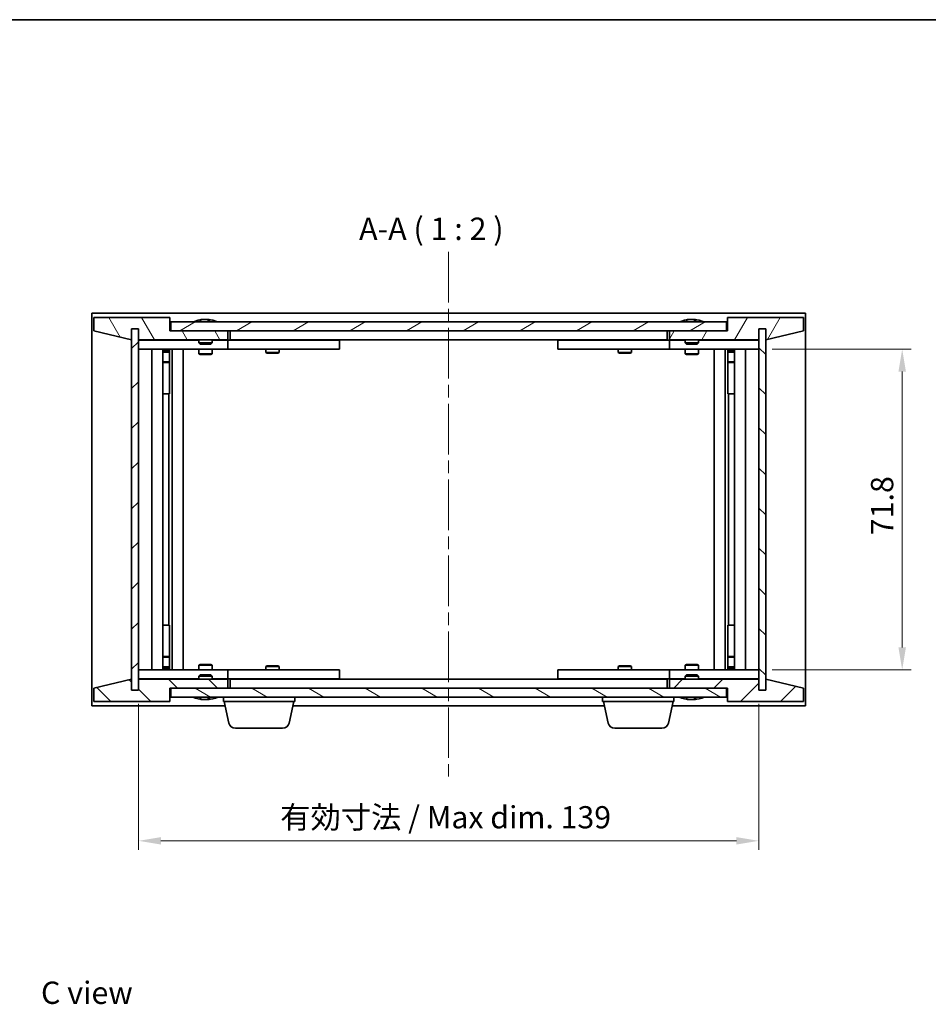
# Model space of a CAD drawing. Units: millimetres. Extents: x 29 to 3804, y 16 to 578.
# Drawn here: x 1217 to 1421, y 357 to 578 of the extents above; entities that cross this region are included whole.
import ezdxf

# ---------------------------------------------------------------- set-up
doc = ezdxf.new("R2010")
doc.units = ezdxf.units.MM
doc.header["$LTSCALE"] = 2
doc.linetypes.add('CHAIN', pattern=[0.3543, 0.2362, -0.0295, 0.0591, -0.0295])
doc.layers.get('Defpoints').update_dxf_attribs({"lineweight": 25})
for name, color, linetype, lineweight in [('Border (ISO)', 7, 'Continuous', 35), ('Centerline (ISO)', 131, 'Continuous', 18), ('Dimension (ISO)', 7, 'Continuous', 18), ('Dimension (ISO) @ 1', 7, 'Continuous', 18), ('Hatch (ISO)', 1, 'Continuous', 18), ('Symbol (ISO)', 7, 'Continuous', 18), ('Visible (ISO)', 7, 'Continuous', 35)]:
    doc.layers.add(name, color=color, linetype=linetype, lineweight=lineweight)
doc.styles.add('Note Text (TK)', font='MS PGothic.ttf')
doc.dimstyles.new('Default - Method 1b (TK)', dxfattribs={"dimscale": 2, "dimtxt": 2.5, "dimasz": 2.5, "dimexe": 1, "dimexo": 1.5, "dimgap": 1, "dimtad": 1, "dimtoh": 1, "dimrnd": 1e-08, "dimdsep": 46, "dimtxsty": 'Note Text (TK)', "dimcen": 0.09, "dimdle": 5, "dimclrd": 100, "dimclre": 100, "dimclrt": 7, "dimadec": 1, "dimazin": 1, "dimtfac": 1, "dimtmove": 0, "dimatfit": 3, "dimfxl": 1, "dimtolj": 1, "dimlwd": -1, "dimlwe": -1, "dimarcsym": 0})
pattern_1 = [(45, (792, 5e-07), (-4.49013, 4.49013), [])]
pattern_2 = [(135.0002, (792, 5e-07), (-4.49011, -4.490145), [])]

# ---------------------------------------------------------------- blocks, each defined once
blk = doc.blocks.new('図面枠 tk図枠')
at = {"layer": 'Border (ISO)'}
blk.add_line((14.5, 289), (405.5, 289), dxfattribs=at)
blk = doc.blocks.new('*D26')
at = {"layer": 'Defpoints', "color": 0}
for p in [(1244.03, 427.79), (1383.03, 427.79), (1383.03, 394.08)]:
    blk.add_point(p, dxfattribs=at)
at = {"layer": 'Dimension (ISO)', "color": 100}
for p, q in [((1244.03, 424.79), (1244.03, 392.08)), ((1383.03, 424.79), (1383.03, 392.08)), ((1249.03, 394.08), (1378.03, 394.08))]:
    blk.add_line(p, q, dxfattribs=at)
for points in [[(1249.03, 394.91), (1249.03, 393.25), (1244.03, 394.08)], [(1378.03, 394.91), (1378.03, 393.25), (1383.03, 394.08)]]:
    blk.add_solid(points, dxfattribs=at)
at = {"layer": 'Dimension (ISO)', "color": 7, "insert": (1275.78, 399.36), "char_height": 5, "attachment_point": 4, "style": 'Note Text (TK)'}
blk.add_mtext('\\A1;\\fＭＳ Ｐゴシック|b0|i0;\\H4.9746;有効寸法 / Max dim. 139', dxfattribs=at)
blk = doc.blocks.new('*D27')
at = {"layer": 'Defpoints', "color": 0}
for p in [(1383.03, 504.19), (1383.03, 432.39), (1415.18, 432.39)]:
    blk.add_point(p, dxfattribs=at)
at = {"layer": 'Dimension (ISO)', "color": 100}
for p, q in [((1386.03, 504.19), (1417.18, 504.19)), ((1415.18, 499.19), (1415.18, 437.39)), ((1386.03, 432.39), (1417.18, 432.39))]:
    blk.add_line(p, q, dxfattribs=at)
for points in [[(1414.34, 499.19), (1416.01, 499.19), (1415.18, 504.19)], [(1414.34, 437.39), (1416.01, 437.39), (1415.18, 432.39)]]:
    blk.add_solid(points, dxfattribs=at)
at = {"layer": 'Dimension (ISO)', "color": 7, "insert": (1410.68, 462.51), "char_height": 5, "attachment_point": 4, "rotation": 90, "style": 'Note Text (TK)'}
blk.add_mtext('\\A1;71.8', dxfattribs=at)

msp = doc.modelspace()

# ---------------------------------------------------------------- hatches: boundary and pattern name
at = {"layer": 'Hatch (ISO)'}
h = msp.add_hatch(dxfattribs=at)
h.set_pattern_fill('ANSI31', color=256, scale=50.8, angle=75.000175, style=0)
h.set_pattern_definition([(120.0002, (792, 5e-07), (-5.49925, -3.175017), [])])
h.paths.add_polyline_path([(1251.0319, 511.2899), (1234.0319, 511.2899), (1234.0319, 508.2899), (1242.4319, 506.2899), (1242.4319, 508.7899), (1242.4819, 508.7899), (1243.9819, 508.7899), (1244.0319, 508.7899), (1244.0319, 506.2899), (1264.0319, 506.2899), (1264.0319, 508.2899), (1251.2819, 508.2899), (1251.0319, 508.2899)])
h = msp.add_hatch(dxfattribs=at)
h.set_pattern_fill('ANSI31', color=256, scale=50.8, angle=-14.999978, style=0)
h.set_pattern_definition([(30, (792, 5e-07), (-3.175, 5.49926), [])])
h.paths.add_polyline_path([(1375.7819, 508.2899), (1375.7819, 510.2899), (1251.2819, 510.2899), (1251.2819, 508.2899), (1264.0319, 508.2899), (1363.0319, 508.2899)])
h = msp.add_hatch(dxfattribs=at)
h.set_pattern_fill('ANSI31', color=256, scale=50.8, angle=14.999978, style=0)
h.set_pattern_definition([(60, (792, 5e-07), (-5.49926, 3.175), [])])
h.paths.add_polyline_path([(1393.0319, 511.2899), (1376.0319, 511.2899), (1376.0319, 508.2899), (1375.7819, 508.2899), (1363.0319, 508.2899), (1363.0319, 506.2899), (1383.0319, 506.2899), (1383.0319, 508.7899), (1383.0819, 508.7899), (1384.5819, 508.7899), (1384.6319, 508.7899), (1384.6319, 506.2899), (1393.0319, 508.2899)])
h = msp.add_hatch(dxfattribs=at)
h.set_pattern_fill('ANSI31', color=256, scale=50.8, style=0)
h.set_pattern_definition(pattern_1)
h.paths.add_polyline_path([(1243.9819, 508.7899), (1242.4819, 508.7899), (1242.4819, 427.7899), (1243.9819, 427.7899)])
h = msp.add_hatch(dxfattribs=at)
h.set_pattern_fill('ANSI31', color=256, scale=50.8, angle=90.00021, style=0)
h.set_pattern_definition(pattern_2)
h.paths.add_polyline_path([(1384.5819, 508.7899), (1383.0819, 508.7899), (1383.0819, 427.7899), (1384.5819, 427.7899)])
h = msp.add_hatch(dxfattribs=at)
h.set_pattern_fill('ANSI31', color=256, scale=50.8, angle=90.00021, style=0)
h.set_pattern_definition(pattern_2)
h.paths.add_polyline_path([(1234.0319, 425.2899), (1251.0319, 425.2899), (1251.0319, 428.2899), (1251.2819, 428.2899), (1264.0319, 428.2899), (1264.0319, 430.2899), (1244.0319, 430.2899), (1244.0319, 427.7899), (1243.9819, 427.7899), (1242.4819, 427.7899), (1242.4319, 427.7899), (1242.4319, 430.2899), (1234.0319, 428.2899)])
h = msp.add_hatch(dxfattribs=at)
h.set_pattern_fill('ANSI31', color=256, scale=50.8, style=0)
h.set_pattern_definition(pattern_1)
h.paths.add_polyline_path([(1376.0319, 425.2899), (1393.0319, 425.2899), (1393.0319, 428.2899), (1384.6319, 430.2899), (1384.6319, 427.7899), (1384.5819, 427.7899), (1383.0819, 427.7899), (1383.0319, 427.7899), (1383.0319, 430.2899), (1363.0319, 430.2899), (1363.0319, 428.2899), (1375.7819, 428.2899), (1376.0319, 428.2899)])
h = msp.add_hatch(dxfattribs=at)
h.set_pattern_fill('ANSI31', color=256, scale=50.8, angle=105.000246, style=0)
h.set_pattern_definition([(150.0002, (792, 5e-07), (-3.174976, -5.499275), [])])
h.paths.add_polyline_path([(1375.7819, 426.2899), (1375.7819, 428.2899), (1363.0319, 428.2899), (1264.0319, 428.2899), (1251.2819, 428.2899), (1251.2819, 426.2899)])

# ---------------------------------------------------------------- linework, layer by layer
at = {"layer": 'Centerline (ISO)', "linetype": 'CHAIN', "ltscale": 23.990969}
msp.add_line((1313.5319, 525.9799), (1313.5319, 408.52), dxfattribs=at)
at = {"layer": 'Visible (ISO)'}
for p, q in [((1233.5319, 424.2899), (1233.5319, 512.2899)), ((1233.5319, 512.2899), (1393.5319, 512.2899)), ((1393.5319, 512.2899), (1393.5319, 424.2899)), ((1251.0319, 511.2899), (1234.0319, 511.2899)), ((1234.0319, 511.2899), (1234.0319, 508.2899)), ((1251.0319, 508.2899), (1251.0319, 511.2899)), ((1375.7819, 510.2899), (1251.2819, 510.2899)), ((1251.2819, 510.2899), (1251.2819, 508.2899)), ((1257.6607, 510.7219), (1257.9023, 510.7219)), ((1258.6117, 510.8738), (1258.6136, 510.8528)), ((1259.4521, 510.8738), (1259.4448, 510.7897)), ((1259.64, 510.7219), (1260.0188, 510.7219)), ((1366.6607, 510.7219), (1366.9023, 510.7219)), ((1367.6117, 510.8738), (1367.6136, 510.8528)), ((1368.4521, 510.8738), (1368.4448, 510.7897)), ((1368.64, 510.7219), (1369.0188, 510.7219)), ((1375.7819, 508.2899), (1375.7819, 510.2899)), ((1393.0319, 511.2899), (1376.0319, 511.2899)), ((1376.0319, 511.2899), (1376.0319, 508.2899)), ((1393.0319, 508.2899), (1393.0319, 511.2899)), ((1234.0319, 508.2899), (1242.4319, 506.2899)), ((1242.4319, 506.2899), (1242.4319, 508.7899)), ((1242.4319, 508.7899), (1244.0319, 508.7899)), ((1243.9819, 508.7899), (1242.4819, 508.7899)), ((1242.4819, 508.7899), (1242.4819, 427.7899)), ((1243.9819, 427.7899), (1243.9819, 508.7899)), ((1244.0319, 508.7899), (1244.0319, 506.2899)), ((1264.0319, 508.2899), (1251.0319, 508.2899)), ((1251.2819, 508.2899), (1375.7819, 508.2899)), ((1264.0319, 506.2899), (1264.0319, 508.2899)), ((1264.5319, 506.2899), (1264.5319, 508.2899)), ((1362.5319, 508.2899), (1362.5319, 506.2899)), ((1376.0319, 508.2899), (1363.0319, 508.2899)), ((1363.0319, 508.2899), (1363.0319, 506.2899)), ((1383.0319, 506.2899), (1383.0319, 508.7899)), ((1383.0319, 508.7899), (1384.6319, 508.7899)), ((1384.5819, 508.7899), (1383.0819, 508.7899)), ((1383.0819, 508.7899), (1383.0819, 427.7899)), ((1384.5819, 427.7899), (1384.5819, 508.7899)), ((1384.6319, 508.7899), (1384.6319, 506.2899)), ((1384.6319, 506.2899), (1393.0319, 508.2899)), ((1244.0319, 506.2899), (1264.0319, 506.2899)), ((1244.0319, 506.1899), (1244.0319, 504.1899)), ((1244.0319, 506.1899), (1245.0319, 506.1899)), ((1257.5319, 506.1899), (1245.0319, 506.1899)), ((1257.5319, 506.2899), (1257.5319, 505.5967)), ((1257.5319, 505.5967), (1260.5319, 505.5967)), ((1257.8387, 505.2899), (1257.5319, 505.5967)), ((1260.2252, 505.2899), (1257.8387, 505.2899)), ((1260.2252, 505.2899), (1260.5319, 505.5967)), ((1260.5319, 506.2899), (1260.5319, 505.5967)), ((1263.0319, 506.1899), (1260.5319, 506.1899)), ((1263.0319, 506.1899), (1264.0319, 506.1899)), ((1264.0319, 506.1899), (1264.0319, 504.1899)), ((1265.0319, 506.1899), (1264.0319, 506.1899)), ((1362.5319, 506.2899), (1264.5319, 506.2899)), ((1288.0319, 506.1899), (1265.0319, 506.1899)), ((1272.6853, 506.2899), (1272.6853, 506.1899)), ((1275.3786, 506.2899), (1275.3786, 506.1899)), ((1288.0319, 506.1899), (1289.0319, 506.1899)), ((1289.0319, 506.1899), (1289.0319, 504.1899)), ((1338.0319, 506.1899), (1339.0319, 506.1899)), ((1338.0319, 504.1899), (1338.0319, 506.1899)), ((1362.0319, 506.1899), (1339.0319, 506.1899)), ((1351.6853, 506.2899), (1351.6853, 506.1899)), ((1354.3786, 506.2899), (1354.3786, 506.1899)), ((1363.0319, 506.1899), (1362.0319, 506.1899)), ((1363.0319, 506.2899), (1383.0319, 506.2899)), ((1363.0319, 506.1899), (1364.0319, 506.1899)), ((1363.0319, 504.1899), (1363.0319, 506.1899)), ((1366.5319, 506.1899), (1364.0319, 506.1899)), ((1366.5319, 506.2899), (1366.5319, 505.5967)), ((1366.5319, 505.5967), (1369.5319, 505.5967)), ((1366.8387, 505.2899), (1366.5319, 505.5967)), ((1369.2252, 505.2899), (1366.8387, 505.2899)), ((1369.2252, 505.2899), (1369.5319, 505.5967)), ((1369.5319, 506.2899), (1369.5319, 505.5967)), ((1382.0319, 506.1899), (1369.5319, 506.1899)), ((1382.0319, 506.1899), (1383.0319, 506.1899)), ((1383.0319, 504.1899), (1383.0319, 506.1899)), ((1245.0319, 504.1899), (1244.0319, 504.1899)), ((1244.0319, 504.1899), (1244.0319, 432.3899)), ((1245.0319, 504.1899), (1263.0319, 504.1899)), ((1247.0319, 432.3899), (1247.0319, 504.1899)), ((1249.4819, 504.1899), (1249.4819, 432.3899)), ((1249.4819, 503.8433), (1250.8286, 503.8433)), ((1249.4819, 503.5366), (1250.9819, 503.5366)), ((1250.8286, 504.1899), (1250.8286, 503.8433)), ((1250.8286, 503.8433), (1250.9819, 503.5366)), ((1250.9819, 504.1899), (1250.9819, 494.1899)), ((1250.9819, 503.5366), (1250.9819, 501.3399)), ((1251.5819, 504.1899), (1251.5819, 432.3899)), ((1254.0319, 504.1899), (1254.0319, 432.3899)), ((1257.5319, 504.1899), (1257.5319, 503.1399)), ((1257.5319, 503.1399), (1260.5319, 503.1399)), ((1257.8387, 502.9866), (1257.5319, 503.1399)), ((1260.2252, 502.9866), (1257.8387, 502.9866)), ((1260.2252, 502.9866), (1260.5319, 503.1399)), ((1260.5319, 504.1899), (1260.5319, 503.1399)), ((1264.0319, 504.1899), (1263.0319, 504.1899)), ((1264.0319, 504.1899), (1265.0319, 504.1899)), ((1265.0319, 504.1899), (1288.0319, 504.1899)), ((1272.5319, 504.1899), (1272.5319, 503.4399)), ((1272.5319, 503.4399), (1275.5319, 503.4399)), ((1272.8387, 503.2866), (1272.5319, 503.4399)), ((1275.2252, 503.2866), (1272.8387, 503.2866)), ((1275.2252, 503.2866), (1275.5319, 503.4399)), ((1275.5319, 504.1899), (1275.5319, 503.4399)), ((1289.0319, 504.1899), (1288.0319, 504.1899)), ((1339.0319, 504.1899), (1338.0319, 504.1899)), ((1339.0319, 504.1899), (1362.0319, 504.1899)), ((1351.5319, 504.1899), (1351.5319, 503.4399)), ((1351.5319, 503.4399), (1354.5319, 503.4399)), ((1351.8387, 503.2866), (1351.5319, 503.4399)), ((1354.2252, 503.2866), (1351.8387, 503.2866)), ((1354.2252, 503.2866), (1354.5319, 503.4399)), ((1354.5319, 504.1899), (1354.5319, 503.4399)), ((1362.0319, 504.1899), (1363.0319, 504.1899)), ((1364.0319, 504.1899), (1363.0319, 504.1899)), ((1364.0319, 504.1899), (1382.0319, 504.1899)), ((1366.5319, 504.1899), (1366.5319, 503.1399)), ((1366.5319, 503.1399), (1369.5319, 503.1399)), ((1366.8387, 502.9866), (1366.5319, 503.1399)), ((1369.2252, 502.9866), (1366.8387, 502.9866)), ((1369.2252, 502.9866), (1369.5319, 503.1399)), ((1369.5319, 504.1899), (1369.5319, 503.1399)), ((1373.0319, 432.3899), (1373.0319, 504.1899)), ((1375.4819, 432.3899), (1375.4819, 504.1899)), ((1376.0819, 494.1899), (1376.0819, 504.1899)), ((1376.2353, 503.8433), (1376.0819, 503.5366)), ((1376.0819, 503.5366), (1377.5819, 503.5366)), ((1376.0819, 503.5366), (1376.0819, 501.3399)), ((1376.2353, 504.1899), (1376.2353, 503.8433)), ((1376.2353, 503.8433), (1377.5819, 503.8433)), ((1377.5819, 432.3899), (1377.5819, 504.1899)), ((1380.0319, 504.1899), (1380.0319, 432.3899)), ((1383.0319, 504.1899), (1382.0319, 504.1899)), ((1383.0319, 432.3899), (1383.0319, 504.1899)), ((1249.4819, 501.3399), (1250.9819, 501.3399)), ((1250.6752, 501.1866), (1249.4819, 501.1866)), ((1250.6752, 501.1866), (1250.9819, 501.3399)), ((1376.0819, 501.3399), (1377.5819, 501.3399)), ((1376.3887, 501.1866), (1376.0819, 501.3399)), ((1377.5819, 501.1866), (1376.3887, 501.1866)), ((1250.7819, 494.1899), (1249.4819, 494.1899)), ((1250.9819, 494.1899), (1250.7819, 494.1899)), ((1250.7819, 494.1899), (1250.7819, 442.3899)), ((1376.2819, 494.1899), (1376.0819, 494.1899)), ((1376.2819, 442.3899), (1376.2819, 494.1899)), ((1377.5819, 494.1899), (1376.2819, 494.1899)), ((1249.4819, 442.3899), (1250.7819, 442.3899)), ((1250.7819, 442.3899), (1250.9819, 442.3899)), ((1250.9819, 442.3899), (1250.9819, 432.3899)), ((1376.0819, 432.3899), (1376.0819, 442.3899)), ((1376.0819, 442.3899), (1376.2819, 442.3899)), ((1376.2819, 442.3899), (1377.5819, 442.3899)), ((1249.4819, 435.3933), (1250.6752, 435.3933)), ((1250.9819, 435.2399), (1249.4819, 435.2399)), ((1250.6752, 435.3933), (1250.9819, 435.2399)), ((1250.9819, 433.0433), (1250.9819, 435.2399)), ((1376.3887, 435.3933), (1376.0819, 435.2399)), ((1377.5819, 435.2399), (1376.0819, 435.2399)), ((1376.0819, 433.0433), (1376.0819, 435.2399)), ((1376.3887, 435.3933), (1377.5819, 435.3933)), ((1244.0319, 432.3899), (1244.0319, 430.3899)), ((1244.0319, 432.3899), (1245.0319, 432.3899)), ((1263.0319, 432.3899), (1245.0319, 432.3899)), ((1250.9819, 433.0433), (1249.4819, 433.0433)), ((1250.8286, 432.7366), (1249.4819, 432.7366)), ((1250.8286, 432.7366), (1250.9819, 433.0433)), ((1250.8286, 432.3899), (1250.8286, 432.7366)), ((1257.8387, 433.5933), (1257.5319, 433.4399)), ((1260.5319, 433.4399), (1257.5319, 433.4399)), ((1257.5319, 432.3899), (1257.5319, 433.4399)), ((1257.8387, 433.5933), (1260.2252, 433.5933)), ((1260.2252, 433.5933), (1260.5319, 433.4399)), ((1260.5319, 432.3899), (1260.5319, 433.4399)), ((1263.0319, 432.3899), (1264.0319, 432.3899)), ((1264.0319, 432.3899), (1264.0319, 430.3899)), ((1265.0319, 432.3899), (1264.0319, 432.3899)), ((1288.0319, 432.3899), (1265.0319, 432.3899)), ((1272.8387, 433.2933), (1272.5319, 433.1399)), ((1275.5319, 433.1399), (1272.5319, 433.1399)), ((1272.5319, 432.3899), (1272.5319, 433.1399)), ((1272.8387, 433.2933), (1275.2252, 433.2933)), ((1275.2252, 433.2933), (1275.5319, 433.1399)), ((1275.5319, 432.3899), (1275.5319, 433.1399)), ((1288.0319, 432.3899), (1289.0319, 432.3899)), ((1289.0319, 432.3899), (1289.0319, 430.3899)), ((1338.0319, 432.3899), (1339.0319, 432.3899)), ((1338.0319, 430.3899), (1338.0319, 432.3899)), ((1362.0319, 432.3899), (1339.0319, 432.3899)), ((1351.8387, 433.2933), (1351.5319, 433.1399)), ((1354.5319, 433.1399), (1351.5319, 433.1399)), ((1351.5319, 432.3899), (1351.5319, 433.1399)), ((1351.8387, 433.2933), (1354.2252, 433.2933)), ((1354.2252, 433.2933), (1354.5319, 433.1399)), ((1354.5319, 432.3899), (1354.5319, 433.1399)), ((1363.0319, 432.3899), (1362.0319, 432.3899)), ((1363.0319, 432.3899), (1364.0319, 432.3899)), ((1363.0319, 430.3899), (1363.0319, 432.3899)), ((1382.0319, 432.3899), (1364.0319, 432.3899)), ((1366.8387, 433.5933), (1366.5319, 433.4399)), ((1369.5319, 433.4399), (1366.5319, 433.4399)), ((1366.5319, 432.3899), (1366.5319, 433.4399)), ((1366.8387, 433.5933), (1369.2252, 433.5933)), ((1369.2252, 433.5933), (1369.5319, 433.4399)), ((1369.5319, 432.3899), (1369.5319, 433.4399)), ((1377.5819, 433.0433), (1376.0819, 433.0433)), ((1376.2353, 432.7366), (1376.0819, 433.0433)), ((1377.5819, 432.7366), (1376.2353, 432.7366)), ((1376.2353, 432.3899), (1376.2353, 432.7366)), ((1382.0319, 432.3899), (1383.0319, 432.3899)), ((1383.0319, 430.3899), (1383.0319, 432.3899)), ((1242.4319, 430.2899), (1234.0319, 428.2899)), ((1242.4319, 427.7899), (1242.4319, 430.2899)), ((1245.0319, 430.3899), (1244.0319, 430.3899)), ((1264.0319, 430.2899), (1244.0319, 430.2899)), ((1244.0319, 430.2899), (1244.0319, 427.7899)), ((1245.0319, 430.3899), (1257.5319, 430.3899)), ((1257.8387, 431.2899), (1257.5319, 430.9831)), ((1260.5319, 430.9831), (1257.5319, 430.9831)), ((1257.5319, 430.2899), (1257.5319, 430.9831)), ((1257.8387, 431.2899), (1260.2252, 431.2899)), ((1260.2252, 431.2899), (1260.5319, 430.9831)), ((1260.5319, 430.2899), (1260.5319, 430.9831)), ((1260.5319, 430.3899), (1263.0319, 430.3899)), ((1264.0319, 430.3899), (1263.0319, 430.3899)), ((1264.0319, 430.3899), (1265.0319, 430.3899)), ((1264.0319, 428.2899), (1264.0319, 430.2899)), ((1264.5319, 428.2899), (1264.5319, 430.2899)), ((1264.5319, 430.2899), (1362.5319, 430.2899)), ((1265.0319, 430.3899), (1288.0319, 430.3899)), ((1272.6853, 430.2899), (1272.6853, 430.3899)), ((1275.3786, 430.2899), (1275.3786, 430.3899)), ((1289.0319, 430.3899), (1288.0319, 430.3899)), ((1339.0319, 430.3899), (1338.0319, 430.3899)), ((1339.0319, 430.3899), (1362.0319, 430.3899)), ((1351.6853, 430.2899), (1351.6853, 430.3899)), ((1354.3786, 430.2899), (1354.3786, 430.3899)), ((1362.0319, 430.3899), (1363.0319, 430.3899)), ((1362.5319, 430.2899), (1362.5319, 428.2899)), ((1364.0319, 430.3899), (1363.0319, 430.3899)), ((1383.0319, 430.2899), (1363.0319, 430.2899)), ((1363.0319, 430.2899), (1363.0319, 428.2899)), ((1364.0319, 430.3899), (1366.5319, 430.3899)), ((1366.8387, 431.2899), (1366.5319, 430.9831)), ((1369.5319, 430.9831), (1366.5319, 430.9831)), ((1366.5319, 430.2899), (1366.5319, 430.9831)), ((1366.8387, 431.2899), (1369.2252, 431.2899)), ((1369.2252, 431.2899), (1369.5319, 430.9831)), ((1369.5319, 430.2899), (1369.5319, 430.9831)), ((1369.5319, 430.3899), (1382.0319, 430.3899)), ((1383.0319, 430.3899), (1382.0319, 430.3899)), ((1383.0319, 427.7899), (1383.0319, 430.2899)), ((1393.0319, 428.2899), (1384.6319, 430.2899)), ((1384.6319, 430.2899), (1384.6319, 427.7899)), ((1234.0319, 428.2899), (1234.0319, 425.2899)), ((1251.0319, 425.2899), (1251.0319, 428.2899)), ((1251.0319, 428.2899), (1264.0319, 428.2899)), ((1375.7819, 428.2899), (1251.2819, 428.2899)), ((1251.2819, 428.2899), (1251.2819, 426.2899)), ((1363.0319, 428.2899), (1376.0319, 428.2899)), ((1375.7819, 426.2899), (1375.7819, 428.2899)), ((1376.0319, 428.2899), (1376.0319, 425.2899)), ((1393.0319, 425.2899), (1393.0319, 428.2899)), ((1244.0319, 427.7899), (1242.4319, 427.7899)), ((1242.4819, 427.7899), (1243.9819, 427.7899)), ((1251.2819, 426.2899), (1375.7819, 426.2899)), ((1257.9023, 425.8579), (1257.6607, 425.8579)), ((1258.6117, 425.706), (1258.6136, 425.727)), ((1259.4521, 425.706), (1259.4448, 425.7902)), ((1260.0188, 425.8579), (1259.64, 425.8579)), ((1263.0319, 425.2899), (1263.0319, 426.2899)), ((1279.0319, 425.2899), (1279.0319, 426.2899)), ((1348.0319, 425.2899), (1348.0319, 426.2899)), ((1364.0319, 425.2899), (1364.0319, 426.2899)), ((1366.9023, 425.8579), (1366.6607, 425.8579)), ((1367.6117, 425.706), (1367.6136, 425.727)), ((1368.4521, 425.706), (1368.4448, 425.7902)), ((1369.0188, 425.8579), (1368.64, 425.8579)), ((1384.6319, 427.7899), (1383.0319, 427.7899)), ((1383.0819, 427.7899), (1384.5819, 427.7899)), ((1263.4486, 424.2899), (1233.5319, 424.2899)), ((1234.0319, 425.2899), (1251.0319, 425.2899)), ((1279.0319, 425.2899), (1263.0319, 425.2899)), ((1264.2758, 420.4723), (1263.2319, 425.2899)), ((1277.7881, 420.4723), (1278.8319, 425.2899)), ((1348.4486, 424.2899), (1278.6153, 424.2899)), ((1364.0319, 425.2899), (1348.0319, 425.2899)), ((1349.2758, 420.4723), (1348.2319, 425.2899)), ((1362.7881, 420.4723), (1363.8319, 425.2899)), ((1393.5319, 424.2899), (1363.6153, 424.2899)), ((1376.0319, 425.2899), (1393.0319, 425.2899)), ((1276.3221, 419.2899), (1265.7417, 419.2899)), ((1361.3221, 419.2899), (1350.7417, 419.2899))]:
    msp.add_line(p, q, dxfattribs=at)
for centre, radius, start, end in [((1259.0319, 504.0361), 6.852, 93.955988, 114.119419), ((1259.0319, 504.0361), 6.852, 65.880581, 86.044012), ((1368.0319, 504.0361), 6.852, 93.955988, 114.119419), ((1368.0319, 504.0361), 6.852, 65.880581, 86.044012), ((1259.0319, 432.5437), 6.852, 245.880581, 266.044012), ((1259.0319, 432.5437), 6.852, 273.955988, 294.119419), ((1368.0319, 432.5437), 6.852, 245.880581, 266.044012), ((1368.0319, 432.5437), 6.852, 273.955988, 294.119419), ((1265.7417, 420.7899), 1.5, 192.225123, 270), ((1276.3221, 420.7899), 1.5, 270, 347.774877), ((1350.7417, 420.7899), 1.5, 192.225123, 270), ((1361.3221, 420.7899), 1.5, 270, 347.774877)]:
    msp.add_arc(centre, radius, start, end, dxfattribs=at)
for centre, major_axis, ratio, start_param, end_param in [((1259.2202, 504.0664), (-1.0859, 6.7565), 0.83565967, 6.21602586, 6.36786311), ((1258.8482, 504.0664), (1.1124, 6.7522), 0.84411984, 0.2045287, 0.35636595), ((1259.3221, 504.0664), (-0.7099, 6.8063), 0.54228847, 6.00850234, 6.16033959), ((1259.2156, 504.0664), (-1.1124, 6.7522), 0.84411984, 6.05001654, 6.07865661), ((1258.7388, 504.0664), (0.7028, 6.807), 0.52902323, 6.11956817, 6.27140543), ((1368.2202, 504.0664), (-1.0859, 6.7565), 0.83565967, 6.21602586, 6.36786311), ((1367.8482, 504.0664), (1.1124, 6.7522), 0.84411984, 0.2045287, 0.35636595), ((1368.3221, 504.0664), (-0.7099, 6.8063), 0.54228847, 6.00850234, 6.16033959), ((1368.2156, 504.0664), (-1.1124, 6.7522), 0.84411984, 6.05001654, 6.07865661), ((1367.7388, 504.0664), (0.7028, 6.807), 0.52902323, 6.11956817, 6.27140543), ((1259.2202, 432.5134), (-1.0859, -6.7565), 0.83565967, 6.19850751, 6.35034476), ((1258.8482, 432.5134), (1.1124, -6.7522), 0.84411984, 5.92681936, 6.07865661), ((1259.3221, 432.5134), (-0.7099, -6.8063), 0.54228847, 0.12284572, 0.27468297), ((1259.2156, 432.5134), (-1.1124, -6.7522), 0.84411984, 0.2045287, 0.23316877), ((1258.7388, 432.5134), (0.7028, -6.807), 0.52902323, 0.01177988, 0.16361713), ((1368.2202, 432.5134), (-1.0859, -6.7565), 0.83565967, 6.19850751, 6.35034476), ((1367.8482, 432.5134), (1.1124, -6.7522), 0.84411984, 5.92681936, 6.07865661), ((1368.3221, 432.5134), (-0.7099, -6.8063), 0.54228847, 0.12284572, 0.27468297), ((1368.2156, 432.5134), (-1.1124, -6.7522), 0.84411984, 0.2045287, 0.23316877), ((1367.7388, 432.5134), (0.7028, -6.807), 0.52902323, 0.01177988, 0.16361713)]:
    msp.add_ellipse(centre, major_axis=major_axis, ratio=ratio, start_param=start_param, end_param=end_param, dxfattribs=at)
for points, knots in [([(1258.6117, 510.8738), (1258.6116, 510.8741), (1258.6098, 510.8743), (1258.6004, 510.8742), (1258.5889, 510.8737), (1258.557, 510.8717), (1258.537, 510.8702), (1258.5157, 510.8685)], [0.0113123534, 0.0113123534, 0.0113123534, 0.0113123534, 0.0159359132, 0.0159359132, 0.0239048984, 0.0239048984, 0.0315396272, 0.0315396272, 0.0315396272, 0.0315396272]), ([(1258.7798, 510.8685), (1258.8024, 510.8703), (1258.8292, 510.8718), (1258.8848, 510.8738), (1258.9136, 510.8743), (1258.9654, 510.8742), (1258.9918, 510.8737), (1259.0369, 510.8717), (1259.0559, 510.8702), (1259.0699, 510.8685)], [0, 0, 0, 0, 0.0079679566, 0.0079679566, 0.0159359132, 0.0159359132, 0.0239048984, 0.0239048984, 0.0315396272, 0.0315396272, 0.0315396272, 0.0315396272]), ([(1259.284, 510.8685), (1259.2615, 510.8703), (1259.2347, 510.8718), (1259.179, 510.8738), (1259.1502, 510.8743), (1259.0985, 510.8742), (1259.072, 510.8737), (1259.0431, 510.8724), (1259.0374, 510.8721), (1259.032, 510.8718)], [0, 0, 0, 0, 0.0079681043, 0.0079681043, 0.0159362086, 0.0159362086, 0.0239050461, 0.0239050461, 0.0259538141, 0.0259538141, 0.0259538141, 0.0259538141]), ([(1259.484, 510.8685), (1259.4701, 510.8703), (1259.4596, 510.8718), (1259.4504, 510.8738), (1259.4516, 510.8743), (1259.4635, 510.8742), (1259.4749, 510.8737), (1259.4954, 510.8724), (1259.4999, 510.8721), (1259.5047, 510.8718)], [0, 0, 0, 0, 0.0079681043, 0.0079681043, 0.0159362086, 0.0159362086, 0.0239050461, 0.0239050461, 0.0259538141, 0.0259538141, 0.0259538141, 0.0259538141]), ([(1367.6117, 510.8738), (1367.6116, 510.8741), (1367.6098, 510.8743), (1367.6004, 510.8742), (1367.5889, 510.8737), (1367.557, 510.8717), (1367.537, 510.8702), (1367.5157, 510.8685)], [0.0113123534, 0.0113123534, 0.0113123534, 0.0113123534, 0.0159359132, 0.0159359132, 0.0239048984, 0.0239048984, 0.0315396272, 0.0315396272, 0.0315396272, 0.0315396272]), ([(1367.7798, 510.8685), (1367.8024, 510.8703), (1367.8292, 510.8718), (1367.8848, 510.8738), (1367.9136, 510.8743), (1367.9654, 510.8742), (1367.9918, 510.8737), (1368.0369, 510.8717), (1368.0559, 510.8702), (1368.0699, 510.8685)], [0, 0, 0, 0, 0.0079679566, 0.0079679566, 0.0159359132, 0.0159359132, 0.0239048984, 0.0239048984, 0.0315396272, 0.0315396272, 0.0315396272, 0.0315396272]), ([(1368.284, 510.8685), (1368.2615, 510.8703), (1368.2347, 510.8718), (1368.179, 510.8738), (1368.1502, 510.8743), (1368.0985, 510.8742), (1368.072, 510.8737), (1368.0431, 510.8724), (1368.0374, 510.8721), (1368.032, 510.8718)], [0, 0, 0, 0, 0.0079681043, 0.0079681043, 0.0159362086, 0.0159362086, 0.0239050461, 0.0239050461, 0.0259538141, 0.0259538141, 0.0259538141, 0.0259538141]), ([(1368.484, 510.8685), (1368.4701, 510.8703), (1368.4596, 510.8718), (1368.4504, 510.8738), (1368.4516, 510.8743), (1368.4635, 510.8742), (1368.4749, 510.8737), (1368.4954, 510.8724), (1368.4999, 510.8721), (1368.5047, 510.8718)], [0, 0, 0, 0, 0.0079681043, 0.0079681043, 0.0159362086, 0.0159362086, 0.0239050461, 0.0239050461, 0.0259538141, 0.0259538141, 0.0259538141, 0.0259538141]), ([(1258.5157, 425.7113), (1258.5379, 425.7095), (1258.5586, 425.708), (1258.5905, 425.706), (1258.6015, 425.7055), (1258.61, 425.7056), (1258.6116, 425.7057), (1258.6117, 425.706)], [0, 0, 0, 0, 0.0079681043, 0.0079681043, 0.0159362086, 0.0159362086, 0.0202429127, 0.0202429127, 0.0202429127, 0.0202429127]), ([(1259.0699, 425.7113), (1259.0553, 425.7095), (1259.0354, 425.708), (1258.9888, 425.706), (1258.9622, 425.7055), (1258.9103, 425.7056), (1258.8815, 425.7061), (1258.8271, 425.7081), (1258.8015, 425.7096), (1258.7798, 425.7113)], [0, 0, 0, 0, 0.0079681043, 0.0079681043, 0.0159362086, 0.0159362086, 0.0239050461, 0.0239050461, 0.0315396273, 0.0315396273, 0.0315396273, 0.0315396273]), ([(1259.032, 425.708), (1259.0382, 425.7077), (1259.0448, 425.7073), (1259.075, 425.706), (1259.1016, 425.7055), (1259.1536, 425.7056), (1259.1824, 425.7061), (1259.2367, 425.7081), (1259.2623, 425.7096), (1259.284, 425.7113)], [0.0056033499, 0.0056033499, 0.0056033499, 0.0056033499, 0.0079679566, 0.0079679566, 0.0159359132, 0.0159359132, 0.0239048984, 0.0239048984, 0.0315396272, 0.0315396272, 0.0315396272, 0.0315396272]), ([(1259.5047, 425.708), (1259.4992, 425.7077), (1259.494, 425.7073), (1259.4734, 425.706), (1259.4623, 425.7055), (1259.4513, 425.7056), (1259.4505, 425.7061), (1259.4604, 425.7081), (1259.4706, 425.7096), (1259.484, 425.7113)], [0.0056033499, 0.0056033499, 0.0056033499, 0.0056033499, 0.0079679566, 0.0079679566, 0.0159359132, 0.0159359132, 0.0239048984, 0.0239048984, 0.0315396272, 0.0315396272, 0.0315396272, 0.0315396272]), ([(1367.5157, 425.7113), (1367.5379, 425.7095), (1367.5586, 425.708), (1367.5905, 425.706), (1367.6015, 425.7055), (1367.61, 425.7056), (1367.6116, 425.7057), (1367.6117, 425.706)], [0, 0, 0, 0, 0.0079681043, 0.0079681043, 0.0159362086, 0.0159362086, 0.0202429127, 0.0202429127, 0.0202429127, 0.0202429127]), ([(1368.0699, 425.7113), (1368.0553, 425.7095), (1368.0354, 425.708), (1367.9888, 425.706), (1367.9622, 425.7055), (1367.9103, 425.7056), (1367.8815, 425.7061), (1367.8271, 425.7081), (1367.8015, 425.7096), (1367.7798, 425.7113)], [0, 0, 0, 0, 0.0079681043, 0.0079681043, 0.0159362086, 0.0159362086, 0.0239050461, 0.0239050461, 0.0315396273, 0.0315396273, 0.0315396273, 0.0315396273]), ([(1368.032, 425.708), (1368.0382, 425.7077), (1368.0448, 425.7073), (1368.075, 425.706), (1368.1016, 425.7055), (1368.1536, 425.7056), (1368.1824, 425.7061), (1368.2367, 425.7081), (1368.2623, 425.7096), (1368.284, 425.7113)], [0.0056033499, 0.0056033499, 0.0056033499, 0.0056033499, 0.0079679566, 0.0079679566, 0.0159359132, 0.0159359132, 0.0239048984, 0.0239048984, 0.0315396272, 0.0315396272, 0.0315396272, 0.0315396272]), ([(1368.5047, 425.708), (1368.4992, 425.7077), (1368.494, 425.7073), (1368.4734, 425.706), (1368.4623, 425.7055), (1368.4513, 425.7056), (1368.4505, 425.7061), (1368.4604, 425.7081), (1368.4706, 425.7096), (1368.484, 425.7113)], [0.0056033499, 0.0056033499, 0.0056033499, 0.0056033499, 0.0079679566, 0.0079679566, 0.0159359132, 0.0159359132, 0.0239048984, 0.0239048984, 0.0315396272, 0.0315396272, 0.0315396272, 0.0315396272])]:
    msp.add_open_spline(points, degree=3, knots=knots, dxfattribs=at)

# ---------------------------------------------------------------- block references
at = {"xscale": 2, "yscale": 2, "zscale": 2}
msp.add_blockref('図面枠 tk図枠', (792, 0), dxfattribs=at)

# ---------------------------------------------------------------- texts
at = {"layer": 'Symbol (ISO)', "color": 7, "insert": (1293.4566, 527.1104), "char_height": 5, "attachment_point": 7, "style": 'Note Text (TK)'}
msp.add_mtext('A-A ( 1 : 2 )', dxfattribs=at)
at = {"layer": 'Symbol (ISO)', "color": 7, "insert": (1222.1657, 360.0537), "char_height": 5, "width": 20.994153, "attachment_point": 4, "line_spacing_factor": 1.5, "style": 'Note Text (TK)'}
msp.add_mtext('{\\fＭＳ Ｐゴシック|b0|i0;C view}', dxfattribs=at)

# ---------------------------------------------------------------- dimensions: what is measured, and where the dimension line sits
at = {"layer": 'Dimension (ISO) @ 1', "color": 100}
dim = msp.add_linear_dim(base=(1415.1769, 432.3899), p1=(1383.0319, 504.1899), p2=(1383.0319, 432.3899), angle=90, dimstyle='Default - Method 1b (TK)', override={"dimscale": 1, "dimtxt": 5, "dimasz": 5, "dimexe": 2, "dimexo": 3, "dimgap": 2, "dimtoh": 0, "dimdec": 2, "dimcen": 0.18, "dimtol": 0, "dimlim": 0, "dimtp": 0, "dimtm": 0, "dimtdec": 2, "dimtix": 0, "dimtofl": 0, "dimtmove": 0, "dimatfit": 1}, dxfattribs=at)
dim.commit()
dim.dimension.update_dxf_attribs({"geometry": '*D27', "text_midpoint": (1415.1769, 468.2899), "dimtype": 128})
dim = msp.add_linear_dim(base=(1383.0319, 394.08), p1=(1244.0319, 427.7899), p2=(1383.0319, 427.7899), angle=180, text='\\fＭＳ Ｐゴシック|b0|i0;\\H4.9746;有効寸法 / Max dim. <>', dimstyle='Default - Method 1b (TK)', override={"dimscale": 1, "dimtxt": 5, "dimasz": 5, "dimexe": 2, "dimexo": 3, "dimgap": 2, "dimtoh": 0, "dimdec": 2, "dimcen": 0.18, "dimtol": 0, "dimlim": 0, "dimtp": 0, "dimtm": 0, "dimtdec": 2, "dimtix": 0, "dimtofl": 0, "dimtmove": 0, "dimatfit": 1}, dxfattribs=at)
dim.commit()
dim.dimension.update_dxf_attribs({"geometry": '*D26', "text_midpoint": (1313.5319, 394.08), "dimtype": 128})

doc.saveas('drawing.dxf')
